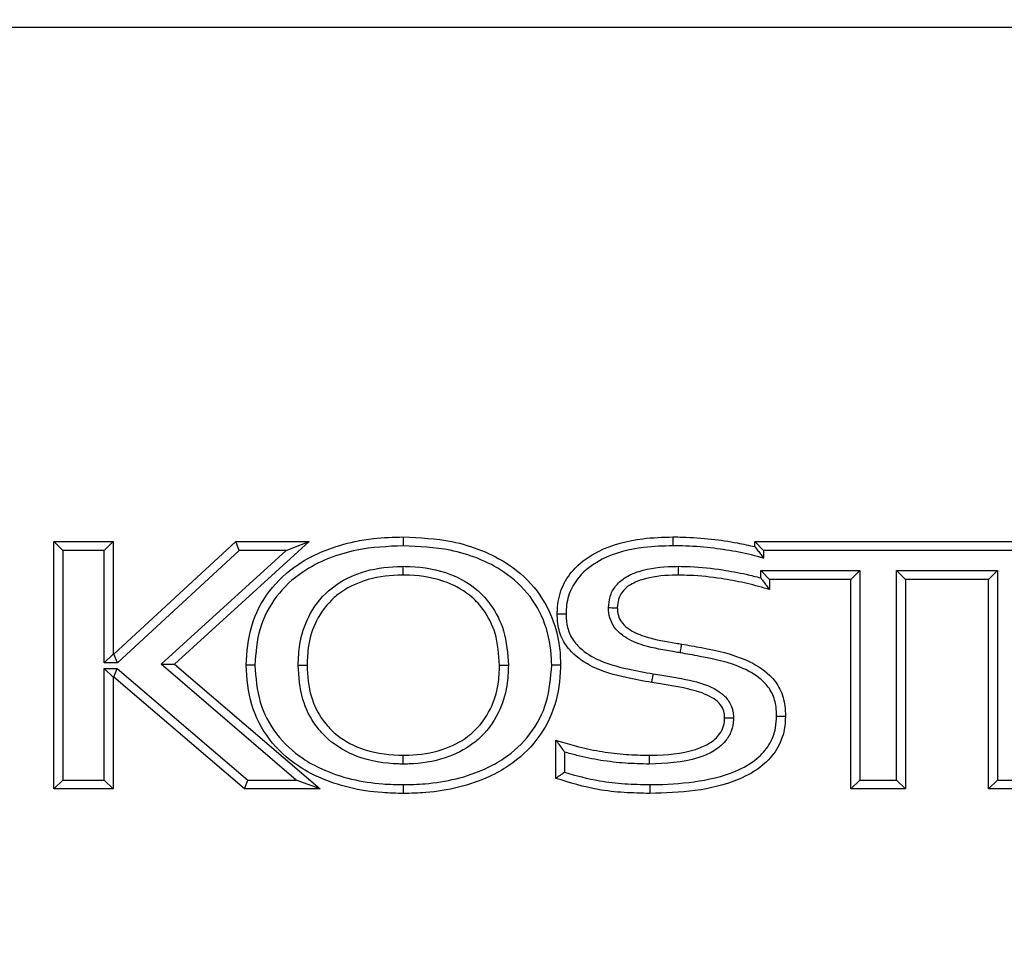
# Model space of a CAD drawing. Units: millimetres. Extents: x 75 to 6225, y 75 to 4384.
# Drawn here: x 3072 to 3128, y 2970 to 3022 of the extents above; entities that cross this region are included whole.
import ezdxf

# ---------------------------------------------------------------- set-up
doc = ezdxf.new("R2010")
doc.units = ezdxf.units.MM
doc.header["$LTSCALE"] = 15
doc.layers.add('WYMIAR', color=8, linetype='Continuous')
doc.styles.add('SLDTEXTSTYLE0', font='TXT', dxfattribs={"width": 0.605})
doc.dimstyles.new('SLDDIMSTYLE2', dxfattribs={"dimtxt": 53.934692, "dimasz": 49.53, "dimexe": 0, "dimexo": 0.0625, "dimgap": 13.483673, "dimtad": 1, "dimdec": 0, "dimrnd": 1e-09, "dimzin": 12, "dimdsep": 46, "dimtxsty": 'SLDTEXTSTYLE0', "dimsah": 1, "dimcen": 0.09, "dimadec": 0, "dimazin": 3, "dimtfac": 1, "dimtdec": 0, "dimtofl": 0, "dimtmove": 0, "dimatfit": 3, "dimfxl": 1, "dimfrac": 2, "dimtolj": 1, "dimtzin": 12, "dimarcsym": 0})

# ---------------------------------------------------------------- blocks, each defined once
blk = doc.blocks.new('_D_10')
at = {"layer": 'WYMIAR'}
for p, q in [((3421.728, 4043.422), (2468.843, 4043.422)), ((2498.843, 4043.422), (2498.843, 2661.96)), ((3003.232, 2661.96), (2468.843, 2661.96))]:
    blk.add_line(p, q, dxfattribs=at)
for points in [[(2498.843, 4043.422), (2491.223, 3993.892), (2506.463, 3993.892)], [(2498.843, 2661.96), (2506.463, 2711.49), (2491.223, 2711.49)]]:
    blk.add_solid(points, dxfattribs=at)
at = {"layer": 'WYMIAR', "insert": (2427.219, 3270.376), "char_height": 55.5625, "attachment_point": 1, "rotation": 90, "style": 'SLDTEXTSTYLE0'}
blk.add_mtext('1381', dxfattribs=at)

msp = doc.modelspace()

# ---------------------------------------------------------------- linework, layer by layer
at = {"lineweight": 25}
for p, q in [((3205.681, 3021.51), (3061.584, 3021.51)), ((3074.19, 2978.413), (3074.19, 2992.413)), ((3074.69, 2991.913), (3074.19, 2992.413)), ((3074.19, 2992.413), (3077.538, 2992.413)), ((3077.038, 2991.913), (3077.538, 2992.413)), ((3077.538, 2992.413), (3077.538, 2986.039)), ((3077.59, 2986.039), (3084.488, 2992.413)), ((3088.642, 2992.413), (3081.019, 2985.475)), ((3084.684, 2991.913), (3084.488, 2992.413)), ((3084.488, 2992.413), (3088.642, 2992.413)), ((3087.35, 2991.913), (3088.642, 2992.413)), ((3113.882, 2992.413), (3132.244, 2992.413)), ((3113.882, 2992.413), (3114.382, 2991.913)), ((3113.882, 2992.124), (3113.882, 2992.413)), ((3074.69, 2991.913), (3074.69, 2978.913)), ((3077.038, 2991.913), (3074.69, 2991.913)), ((3077.038, 2985.539), (3077.038, 2991.913)), ((3084.684, 2991.913), (3077.786, 2985.539)), ((3080.264, 2985.464), (3087.35, 2991.913)), ((3087.35, 2991.913), (3084.684, 2991.913)), ((3114.382, 2991.913), (3114.382, 2991.468)), ((3132.244, 2991.913), (3114.382, 2991.913)), ((3114.215, 2990.768), (3119.823, 2990.768)), ((3114.215, 2990.355), (3114.215, 2990.768)), ((3114.215, 2990.768), (3114.715, 2990.268)), ((3119.823, 2990.768), (3119.323, 2990.268)), ((3119.823, 2990.768), (3119.823, 2978.913)), ((3121.908, 2990.768), (3127.619, 2990.768)), ((3121.908, 2978.913), (3121.908, 2990.768)), ((3121.908, 2990.768), (3122.408, 2990.268)), ((3127.619, 2990.768), (3127.119, 2990.268)), ((3127.619, 2990.768), (3127.619, 2978.913)), ((3114.715, 2990.268), (3114.715, 2989.691)), ((3119.323, 2990.268), (3114.715, 2990.268)), ((3119.323, 2978.413), (3119.323, 2990.268)), ((3127.119, 2990.268), (3122.408, 2990.268)), ((3122.408, 2990.268), (3122.408, 2978.413)), ((3127.119, 2978.413), (3127.119, 2990.268)), ((3077.038, 2985.539), (3077.538, 2986.039)), ((3077.538, 2986.039), (3077.59, 2986.039)), ((3077.786, 2985.539), (3077.59, 2986.039)), ((3077.786, 2985.539), (3077.038, 2985.539)), ((3080.264, 2985.464), (3081.019, 2985.475)), ((3087.918, 2978.913), (3080.264, 2985.464)), ((3081.019, 2985.475), (3089.272, 2978.413)), ((3077.538, 2984.734), (3077.038, 2985.234)), ((3077.038, 2985.234), (3077.775, 2985.234)), ((3077.038, 2978.913), (3077.038, 2985.234)), ((3077.59, 2984.734), (3077.775, 2985.234)), ((3077.775, 2985.234), (3085.166, 2978.913)), ((3077.59, 2984.734), (3077.538, 2984.734)), ((3077.538, 2984.734), (3077.538, 2978.413)), ((3084.981, 2978.413), (3077.59, 2984.734)), ((3102.612, 2979.008), (3102.612, 2981.175)), ((3103.112, 2980.494), (3103.112, 2979.35)), ((3074.19, 2978.413), (3074.69, 2978.913)), ((3074.69, 2978.913), (3077.038, 2978.913)), ((3077.538, 2978.413), (3077.038, 2978.913)), ((3084.981, 2978.413), (3085.166, 2978.913)), ((3085.166, 2978.913), (3087.918, 2978.913)), ((3089.272, 2978.413), (3087.918, 2978.913)), ((3119.823, 2978.913), (3119.323, 2978.413)), ((3119.823, 2978.913), (3121.908, 2978.913)), ((3121.908, 2978.913), (3122.408, 2978.413)), ((3127.619, 2978.913), (3127.119, 2978.413)), ((3127.619, 2978.913), (3129.704, 2978.913)), ((3077.538, 2978.413), (3074.19, 2978.413)), ((3089.272, 2978.413), (3084.981, 2978.413)), ((3122.408, 2978.413), (3119.323, 2978.413)), ((3130.204, 2978.413), (3127.119, 2978.413))]:
    msp.add_line(p, q, dxfattribs=at)
for points, knots in [([(3085.071, 2985.413), (3085.128, 2986.163), (3085.24, 2987.654), (3086.299, 2989.672), (3087.829, 2991.092), (3089.538, 2991.964), (3091.008, 2992.391), (3092.495, 2992.633), (3093.413, 2992.658), (3093.978, 2992.673)], [0, 0, 0, 0, 0.1733223, 0.344624, 0.5146907, 0.6505802, 0.7868175, 0.8689983, 1, 1, 1, 1]), ([(3093.978, 2992.673), (3093.978, 2992.668), (3093.978, 2992.657), (3093.978, 2992.571), (3093.978, 2992.444), (3093.978, 2992.31), (3093.978, 2992.218), (3093.978, 2992.181), (3093.978, 2992.173)], [0, 0, 0, 0, 0.214615, 0.42923, 0.643862, 0.858531, 0.970572, 1, 1, 1, 1]), ([(3093.978, 2992.673), (3094.903, 2992.631), (3096.413, 2992.562), (3098.425, 2991.955), (3100.124, 2991.091), (3101.661, 2989.674), (3102.574, 2987.86), (3102.849, 2986.428), (3102.874, 2985.679), (3102.88, 2985.452), (3102.881, 2985.413)], [0, 0, 0, 0, 0.214316, 0.349771, 0.484873, 0.654883, 0.825794, 0.947337, 0.99093, 1, 1, 1, 1]), ([(3102.693, 2988.312), (3102.697, 2988.447), (3102.712, 2988.993), (3102.95, 2989.938), (3103.75, 2991.064), (3105.273, 2992.116), (3107.234, 2992.613), (3108.672, 2992.656), (3109.237, 2992.673)], [0, 0, 0, 0, 0.046093, 0.186604, 0.324678, 0.50874, 0.806743, 1, 1, 1, 1]), ([(3109.237, 2992.673), (3109.422, 2992.672), (3110.156, 2992.667), (3111.381, 2992.572), (3112.747, 2992.378), (3113.555, 2992.197), (3113.882, 2992.124)], [0, 0, 0, 0, 0.118092, 0.469849, 0.785682, 1, 1, 1, 1]), ([(3109.237, 2992.673), (3109.237, 2992.668), (3109.237, 2992.657), (3109.237, 2992.571), (3109.238, 2992.444), (3109.238, 2992.314), (3109.238, 2992.221), (3109.238, 2992.185), (3109.238, 2992.173)], [0, 0, 0, 0, 0.2146438, 0.4292875, 0.6439351, 0.8585911, 0.9574479, 1, 1, 1, 1]), ([(3093.978, 2992.173), (3093.093, 2992.134), (3091.651, 2992.069), (3089.733, 2991.497), (3088.13, 2990.686), (3086.706, 2989.366), (3085.726, 2987.496), (3085.623, 2986.113), (3085.571, 2985.413)], [0, 0, 0, 0, 0.2183, 0.35538, 0.49209, 0.659708, 0.827767, 1, 1, 1, 1]), ([(3102.381, 2985.413), (3102.38, 2985.447), (3102.363, 2986.145), (3102.188, 2987.53), (3101.25, 2989.368), (3099.823, 2990.684), (3098.229, 2991.492), (3096.312, 2992.067), (3094.868, 2992.133), (3093.978, 2992.173)], [0, 0, 0, 0, 0.0085191, 0.1726693, 0.3405585, 0.5080412, 0.6439804, 0.7802957, 1, 1, 1, 1]), ([(3109.238, 2992.173), (3108.694, 2992.157), (3107.333, 2992.116), (3105.502, 2991.66), (3104.117, 2990.709), (3103.414, 2989.727), (3103.209, 2988.908), (3103.197, 2988.434), (3103.193, 2988.312)], [0, 0, 0, 0, 0.204261, 0.510538, 0.691002, 0.822348, 0.954318, 1, 1, 1, 1]), ([(3114.382, 2991.468), (3114.327, 2991.484), (3113.811, 2991.639), (3112.812, 2991.858), (3111.329, 2992.076), (3110.134, 2992.167), (3109.418, 2992.172), (3109.238, 2992.173)], [0, 0, 0, 0, 0.033097, 0.310542, 0.587898, 0.896154, 1, 1, 1, 1]), ([(3113.882, 2992.124), (3113.885, 2992.12), (3113.891, 2992.113), (3113.941, 2992.049), (3114.037, 2991.926), (3114.192, 2991.724), (3114.316, 2991.557), (3114.381, 2991.469), (3114.382, 2991.468)], [0, 0, 0, 0, 0.116909, 0.233048, 0.409693, 0.688, 0.995663, 1, 1, 1, 1]), ([(3088.025, 2985.413), (3088.04, 2985.81), (3088.078, 2986.753), (3088.564, 2988.258), (3089.357, 2989.315), (3090.39, 2990.153), (3091.677, 2990.788), (3093.069, 2990.996), (3093.868, 2991.008), (3093.978, 2991.01)], [0, 0, 0, 0, 0.128911, 0.306749, 0.50639, 0.547895, 0.7398, 0.964144, 1, 1, 1, 1]), ([(3093.978, 2990.51), (3093.978, 2990.515), (3093.978, 2990.526), (3093.978, 2990.612), (3093.978, 2990.739), (3093.978, 2990.872), (3093.978, 2990.965), (3093.978, 2991.001), (3093.978, 2991.01)], [0, 0, 0, 0, 0.2146256, 0.4292507, 0.6438889, 0.8585545, 0.9684081, 1, 1, 1, 1]), ([(3093.978, 2991.01), (3094.101, 2991.008), (3095.005, 2990.994), (3096.525, 2990.732), (3098.058, 2989.843), (3099.076, 2988.72), (3099.8, 2987.296), (3099.883, 2986.074), (3099.928, 2985.413)], [0, 0, 0, 0, 0.040313, 0.294735, 0.492601, 0.604439, 0.786004, 1, 1, 1, 1]), ([(3105.597, 2988.671), (3105.613, 2988.879), (3105.647, 2989.312), (3105.967, 2989.905), (3106.538, 2990.418), (3107.626, 2990.883), (3108.688, 2991.004), (3109.429, 2991.009), (3109.539, 2991.01)], [0, 0, 0, 0, 0.121277, 0.25242, 0.382792, 0.565012, 0.935526, 1, 1, 1, 1]), ([(3109.539, 2991.01), (3109.539, 2990.999), (3109.539, 2990.962), (3109.539, 2990.87), (3109.539, 2990.739), (3109.538, 2990.612), (3109.538, 2990.526), (3109.538, 2990.515), (3109.538, 2990.51)], [0, 0, 0, 0, 0.04115, 0.14141, 0.356067, 0.570714, 0.785357, 1, 1, 1, 1]), ([(3109.539, 2991.01), (3109.77, 2991.006), (3110.615, 2990.993), (3111.909, 2990.851), (3113.235, 2990.609), (3113.944, 2990.426), (3114.215, 2990.355)], [0, 0, 0, 0, 0.146229, 0.535716, 0.822808, 1, 1, 1, 1]), ([(3093.978, 2990.51), (3093.873, 2990.508), (3093.126, 2990.497), (3091.841, 2990.306), (3090.658, 2989.726), (3089.726, 2988.971), (3089.012, 2988.016), (3088.572, 2986.647), (3088.539, 2985.782), (3088.525, 2985.413)], [0, 0, 0, 0, 0.037404, 0.265866, 0.456056, 0.496712, 0.692595, 0.869016, 1, 1, 1, 1]), ([(3099.428, 2985.413), (3099.388, 2986.023), (3099.314, 2987.14), (3098.657, 2988.436), (3097.74, 2989.448), (3096.34, 2990.257), (3094.939, 2990.495), (3094.096, 2990.508), (3093.978, 2990.51)], [0, 0, 0, 0, 0.215721, 0.395216, 0.504126, 0.699417, 0.957934, 1, 1, 1, 1]), ([(3109.538, 2990.51), (3109.432, 2990.509), (3108.742, 2990.504), (3107.779, 2990.398), (3106.825, 2989.998), (3106.371, 2989.595), (3106.132, 2989.148), (3106.108, 2988.826), (3106.097, 2988.668)], [0, 0, 0, 0, 0.073112, 0.477496, 0.660528, 0.778595, 0.891126, 1, 1, 1, 1]), ([(3114.715, 2989.691), (3114.668, 2989.705), (3114.197, 2989.844), (3113.296, 2990.088), (3111.839, 2990.356), (3110.582, 2990.493), (3109.761, 2990.506), (3109.538, 2990.51)], [0, 0, 0, 0, 0.027836, 0.280174, 0.531945, 0.872565, 1, 1, 1, 1]), ([(3114.215, 2990.355), (3114.216, 2990.354), (3114.282, 2990.268), (3114.408, 2990.101), (3114.562, 2989.896), (3114.657, 2989.768), (3114.706, 2989.703), (3114.712, 2989.695), (3114.715, 2989.691)], [0, 0, 0, 0, 0.004306, 0.306875, 0.593015, 0.770752, 0.88496, 1, 1, 1, 1]), ([(3102.693, 2988.312), (3102.699, 2988.312), (3102.71, 2988.312), (3102.796, 2988.312), (3102.923, 2988.312), (3103.058, 2988.312), (3103.15, 2988.312), (3103.187, 2988.312), (3103.193, 2988.312)], [0, 0, 0, 0, 0.2145373, 0.429073, 0.6436561, 0.858339, 0.9771633, 1, 1, 1, 1]), ([(3108.05, 2984.43), (3107.563, 2984.518), (3106.421, 2984.724), (3104.818, 2985.166), (3103.566, 2985.999), (3102.895, 2986.934), (3102.712, 2987.712), (3102.697, 2988.174), (3102.693, 2988.312)], [0, 0, 0, 0, 0.203822, 0.478413, 0.678504, 0.809775, 0.943128, 1, 1, 1, 1]), ([(3103.193, 2988.312), (3103.197, 2988.189), (3103.209, 2987.799), (3103.359, 2987.143), (3103.935, 2986.353), (3105.06, 2985.615), (3106.559, 2985.208), (3107.655, 2985.01), (3108.134, 2984.923)], [0, 0, 0, 0, 0.056239, 0.178, 0.298961, 0.492333, 0.778254, 1, 1, 1, 1]), ([(3109.659, 2986.114), (3109.55, 2986.132), (3108.854, 2986.248), (3107.771, 2986.424), (3106.635, 2986.888), (3106.005, 2987.41), (3105.69, 2987.943), (3105.606, 2988.376), (3105.598, 2988.618), (3105.597, 2988.671)], [0, 0, 0, 0, 0.062812, 0.402404, 0.624233, 0.752592, 0.861586, 0.970097, 1, 1, 1, 1]), ([(3105.597, 2988.671), (3105.602, 2988.671), (3105.639, 2988.671), (3105.732, 2988.67), (3105.867, 2988.669), (3105.994, 2988.669), (3106.08, 2988.668), (3106.091, 2988.668), (3106.097, 2988.668)], [0, 0, 0, 0, 0.0201911, 0.141867, 0.3565617, 0.5710922, 0.7855447, 1, 1, 1, 1]), ([(3106.097, 2988.668), (3106.098, 2988.627), (3106.104, 2988.444), (3106.164, 2988.128), (3106.4, 2987.73), (3106.916, 2987.312), (3107.944, 2986.9), (3108.959, 2986.737), (3109.634, 2986.625), (3109.743, 2986.607)], [0, 0, 0, 0, 0.02727, 0.120336, 0.207993, 0.325746, 0.549756, 0.927348, 1, 1, 1, 1]), ([(3109.659, 2986.114), (3109.662, 2986.131), (3109.668, 2986.168), (3109.684, 2986.258), (3109.704, 2986.38), (3109.725, 2986.505), (3109.74, 2986.59), (3109.742, 2986.601), (3109.743, 2986.607)], [0, 0, 0, 0, 0.068785, 0.141414, 0.356062, 0.570708, 0.785354, 1, 1, 1, 1]), ([(3109.743, 2986.607), (3110.115, 2986.541), (3111.358, 2986.323), (3113.122, 2985.943), (3114.643, 2985.03), (3115.365, 2984.072), (3115.593, 2983.243), (3115.611, 2982.726), (3115.617, 2982.536)], [0, 0, 0, 0, 0.14412, 0.480545, 0.680278, 0.80328, 0.927715, 1, 1, 1, 1]), ([(3115.117, 2982.537), (3115.111, 2982.705), (3115.096, 2983.145), (3114.908, 2983.847), (3114.286, 2984.663), (3112.894, 2985.485), (3111.23, 2985.837), (3110.028, 2986.049), (3109.659, 2986.114)], [0, 0, 0, 0, 0.070486, 0.183758, 0.296432, 0.49001, 0.84346, 1, 1, 1, 1]), ([(3085.571, 2985.413), (3085.565, 2985.413), (3085.528, 2985.413), (3085.435, 2985.413), (3085.301, 2985.413), (3085.174, 2985.413), (3085.088, 2985.413), (3085.077, 2985.413), (3085.071, 2985.413)], [0, 0, 0, 0, 0.025143, 0.141562, 0.356239, 0.570847, 0.785423, 1, 1, 1, 1]), ([(3093.978, 2978.153), (3093.576, 2978.161), (3092.55, 2978.183), (3090.913, 2978.433), (3089.304, 2978.971), (3087.723, 2979.831), (3086.306, 2981.147), (3085.242, 2983.161), (3085.129, 2984.656), (3085.071, 2985.413)], [0, 0, 0, 0, 0.0933452, 0.2382975, 0.3829807, 0.4852881, 0.6546389, 0.8250548, 1, 1, 1, 1]), ([(3085.571, 2985.413), (3085.624, 2984.706), (3085.728, 2983.32), (3086.713, 2981.453), (3088.027, 2980.234), (3089.511, 2979.429), (3091.038, 2978.92), (3092.605, 2978.682), (3093.589, 2978.661), (3093.978, 2978.653)], [0, 0, 0, 0, 0.173805, 0.34094, 0.507712, 0.609902, 0.756687, 0.903759, 1, 1, 1, 1]), ([(3093.978, 2979.816), (3093.887, 2979.818), (3093.005, 2979.829), (3091.481, 2980.075), (3089.901, 2980.971), (3088.868, 2982.12), (3088.145, 2983.543), (3088.067, 2984.758), (3088.025, 2985.413)], [0, 0, 0, 0, 0.029628, 0.287429, 0.493321, 0.606796, 0.788075, 1, 1, 1, 1]), ([(3088.025, 2985.413), (3088.032, 2985.413), (3088.069, 2985.413), (3088.161, 2985.413), (3088.295, 2985.413), (3088.422, 2985.413), (3088.508, 2985.413), (3088.519, 2985.413), (3088.525, 2985.413)], [0, 0, 0, 0, 0.0288563, 0.1414775, 0.3561468, 0.5707768, 0.7853881, 1, 1, 1, 1]), ([(3088.525, 2985.413), (3088.562, 2984.808), (3088.631, 2983.697), (3089.288, 2982.403), (3090.219, 2981.366), (3091.665, 2980.552), (3093.069, 2980.328), (3093.891, 2980.318), (3093.978, 2980.317)], [0, 0, 0, 0, 0.213942, 0.392646, 0.503632, 0.707044, 0.969101, 1, 1, 1, 1]), ([(3093.978, 2978.653), (3094.389, 2978.662), (3095.394, 2978.684), (3096.981, 2978.936), (3098.484, 2979.449), (3099.942, 2980.25), (3101.24, 2981.452), (3102.219, 2983.321), (3102.326, 2984.706), (3102.381, 2985.413)], [0, 0, 0, 0, 0.101683, 0.248813, 0.395651, 0.492203, 0.658964, 0.826059, 1, 1, 1, 1]), ([(3102.881, 2985.413), (3102.88, 2985.367), (3102.861, 2984.614), (3102.664, 2983.119), (3101.652, 2981.146), (3100.246, 2979.847), (3098.693, 2978.992), (3097.11, 2978.451), (3095.451, 2978.185), (3094.402, 2978.162), (3093.978, 2978.153)], [0, 0, 0, 0, 0.010631, 0.175251, 0.345419, 0.514835, 0.611523, 0.756283, 0.901319, 1, 1, 1, 1]), ([(3093.978, 2980.317), (3094.08, 2980.318), (3094.825, 2980.327), (3096.117, 2980.526), (3097.3, 2981.108), (3098.24, 2981.876), (3098.953, 2982.828), (3099.382, 2984.2), (3099.414, 2985.051), (3099.428, 2985.413)], [0, 0, 0, 0, 0.036524, 0.265292, 0.459153, 0.496391, 0.697517, 0.871166, 1, 1, 1, 1]), ([(3099.928, 2985.413), (3099.913, 2985.023), (3099.877, 2984.097), (3099.403, 2982.589), (3098.612, 2981.534), (3097.569, 2980.682), (3096.283, 2980.045), (3094.882, 2979.828), (3094.085, 2979.818), (3093.978, 2979.816)], [0, 0, 0, 0, 0.126856, 0.301387, 0.506809, 0.544672, 0.740043, 0.965005, 1, 1, 1, 1]), ([(3099.428, 2985.413), (3099.433, 2985.413), (3099.444, 2985.413), (3099.53, 2985.413), (3099.657, 2985.413), (3099.791, 2985.413), (3099.883, 2985.413), (3099.92, 2985.413), (3099.928, 2985.413)], [0, 0, 0, 0, 0.21461, 0.429219, 0.643847, 0.858517, 0.971486, 1, 1, 1, 1]), ([(3102.881, 2985.413), (3102.876, 2985.413), (3102.865, 2985.413), (3102.778, 2985.413), (3102.652, 2985.413), (3102.517, 2985.413), (3102.424, 2985.413), (3102.388, 2985.413), (3102.381, 2985.413)], [0, 0, 0, 0, 0.214575, 0.429148, 0.643755, 0.858432, 0.975036, 1, 1, 1, 1]), ([(3108.05, 2984.43), (3108.051, 2984.436), (3108.053, 2984.447), (3108.067, 2984.532), (3108.089, 2984.657), (3108.111, 2984.786), (3108.126, 2984.877), (3108.132, 2984.913), (3108.134, 2984.923)], [0, 0, 0, 0, 0.214642, 0.429283, 0.64393, 0.858588, 0.960549, 1, 1, 1, 1]), ([(3108.134, 2984.923), (3108.295, 2984.897), (3109.054, 2984.776), (3110.279, 2984.585), (3111.523, 2984.176), (3112.244, 2983.638), (3112.588, 2983.127), (3112.662, 2982.695), (3112.672, 2982.475), (3112.674, 2982.435)], [0, 0, 0, 0, 0.086772, 0.409032, 0.660864, 0.771284, 0.882929, 0.978479, 1, 1, 1, 1]), ([(3112.173, 2982.431), (3112.172, 2982.462), (3112.164, 2982.622), (3112.117, 2982.929), (3111.861, 2983.301), (3111.263, 2983.738), (3110.121, 2984.103), (3108.958, 2984.285), (3108.212, 2984.404), (3108.05, 2984.43)], [0, 0, 0, 0, 0.018923, 0.097225, 0.184819, 0.284374, 0.541863, 0.900212, 1, 1, 1, 1]), ([(3107.898, 2980.317), (3107.954, 2980.318), (3108.833, 2980.333), (3110.001, 2980.415), (3111.254, 2980.922), (3111.803, 2981.349), (3112.107, 2981.856), (3112.167, 2982.212), (3112.172, 2982.404), (3112.173, 2982.431)], [0, 0, 0, 0, 0.031989, 0.501846, 0.654126, 0.798199, 0.890233, 0.984775, 1, 1, 1, 1]), ([(3112.674, 2982.435), (3112.673, 2982.4), (3112.665, 2982.147), (3112.583, 2981.674), (3112.194, 2981.022), (3111.528, 2980.495), (3110.089, 2979.903), (3108.84, 2979.854), (3107.9, 2979.816)], [0, 0, 0, 0, 0.017428, 0.125624, 0.233968, 0.386817, 0.538632, 1, 1, 1, 1]), ([(3115.617, 2982.536), (3115.606, 2982.281), (3115.576, 2981.619), (3115.175, 2980.608), (3114.276, 2979.615), (3112.709, 2978.744), (3110.51, 2978.236), (3108.797, 2978.181), (3107.938, 2978.153)], [0, 0, 0, 0, 0.077679, 0.200998, 0.321318, 0.47879, 0.738682, 1, 1, 1, 1]), ([(3107.94, 2978.653), (3107.986, 2978.653), (3108.821, 2978.66), (3110.466, 2978.753), (3112.507, 2979.208), (3113.948, 2980.004), (3114.738, 2980.871), (3115.083, 2981.742), (3115.107, 2982.312), (3115.117, 2982.537)], [0, 0, 0, 0, 0.015239, 0.276049, 0.544242, 0.698975, 0.812089, 0.925838, 1, 1, 1, 1]), ([(3112.173, 2982.431), (3112.179, 2982.431), (3112.19, 2982.431), (3112.276, 2982.432), (3112.403, 2982.433), (3112.539, 2982.434), (3112.631, 2982.435), (3112.668, 2982.435), (3112.674, 2982.435)], [0, 0, 0, 0, 0.2144438, 0.4288849, 0.643408, 0.8581042, 0.9800726, 1, 1, 1, 1]), ([(3115.117, 2982.537), (3115.123, 2982.537), (3115.16, 2982.537), (3115.252, 2982.536), (3115.388, 2982.536), (3115.515, 2982.536), (3115.601, 2982.536), (3115.612, 2982.536), (3115.617, 2982.536)], [0, 0, 0, 0, 0.022119, 0.141704, 0.35639, 0.570962, 0.78548, 1, 1, 1, 1]), ([(3102.612, 2981.175), (3102.692, 2981.149), (3103.124, 2981.009), (3103.995, 2980.761), (3105.243, 2980.501), (3106.575, 2980.347), (3107.462, 2980.326), (3107.898, 2980.317)], [0, 0, 0, 0, 0.046488, 0.253328, 0.505293, 0.756527, 1, 1, 1, 1]), ([(3102.612, 2981.175), (3102.615, 2981.171), (3102.621, 2981.163), (3102.669, 2981.097), (3102.764, 2980.967), (3102.918, 2980.756), (3103.045, 2980.584), (3103.112, 2980.495), (3103.112, 2980.494)], [0, 0, 0, 0, 0.112763, 0.224675, 0.400532, 0.688188, 0.995729, 1, 1, 1, 1]), ([(3107.9, 2979.816), (3107.45, 2979.827), (3106.536, 2979.847), (3105.164, 2980.008), (3104.019, 2980.243), (3103.341, 2980.431), (3103.112, 2980.494)], [0, 0, 0, 0, 0.278234, 0.565311, 0.853163, 1, 1, 1, 1]), ([(3093.978, 2979.816), (3093.978, 2979.825), (3093.978, 2979.862), (3093.978, 2979.954), (3093.978, 2980.087), (3093.978, 2980.214), (3093.978, 2980.3), (3093.978, 2980.311), (3093.978, 2980.317)], [0, 0, 0, 0, 0.033551, 0.141431, 0.356095, 0.570737, 0.785368, 1, 1, 1, 1]), ([(3107.898, 2980.317), (3107.898, 2980.311), (3107.898, 2980.3), (3107.899, 2980.214), (3107.899, 2980.087), (3107.9, 2979.955), (3107.9, 2979.862), (3107.9, 2979.826), (3107.9, 2979.816)], [0, 0, 0, 0, 0.214635, 0.429269, 0.643913, 0.858575, 0.965206, 1, 1, 1, 1]), ([(3103.112, 2979.35), (3103.111, 2979.349), (3103.046, 2979.304), (3102.931, 2979.225), (3102.789, 2979.128), (3102.69, 2979.061), (3102.625, 2979.017), (3102.617, 2979.011), (3102.612, 2979.008)], [0, 0, 0, 0, 0.005329, 0.27243, 0.481842, 0.661676, 0.830616, 1, 1, 1, 1]), ([(3103.112, 2979.35), (3103.766, 2979.169), (3104.883, 2978.858), (3106.511, 2978.687), (3107.466, 2978.664), (3107.94, 2978.653)], [0, 0, 0, 0, 0.414663, 0.70931, 1, 1, 1, 1]), ([(3093.978, 2978.653), (3093.978, 2978.645), (3093.978, 2978.608), (3093.978, 2978.516), (3093.978, 2978.382), (3093.978, 2978.255), (3093.978, 2978.169), (3093.978, 2978.158), (3093.978, 2978.153)], [0, 0, 0, 0, 0.029427, 0.141469, 0.356138, 0.57077, 0.785385, 1, 1, 1, 1]), ([(3107.938, 2978.153), (3107.452, 2978.164), (3106.473, 2978.188), (3104.67, 2978.375), (3103.404, 2978.764), (3102.612, 2979.008)], [0, 0, 0, 0, 0.269353, 0.542615, 1, 1, 1, 1]), ([(3107.94, 2978.653), (3107.94, 2978.643), (3107.94, 2978.606), (3107.939, 2978.514), (3107.939, 2978.382), (3107.939, 2978.255), (3107.938, 2978.169), (3107.938, 2978.158), (3107.938, 2978.153)], [0, 0, 0, 0, 0.037299, 0.141416, 0.356076, 0.570722, 0.785361, 1, 1, 1, 1])]:
    msp.add_open_spline(points, degree=3, knots=knots, dxfattribs=at)

# ---------------------------------------------------------------- dimensions: what is measured, and where the dimension line sits
at = {"layer": 'WYMIAR'}
dim = msp.add_linear_dim(base=(2498.843, 2661.96), p1=(3436.728, 4043.422), p2=(3018.232, 2661.96), angle=90, dimstyle='SLDDIMSTYLE2', dxfattribs=at)
dim.commit()
dim.dimension.update_dxf_attribs({"geometry": '_D_10', "text_midpoint": (2498.843, 3352.691), "dimtype": 160})

doc.saveas('drawing.dxf')
